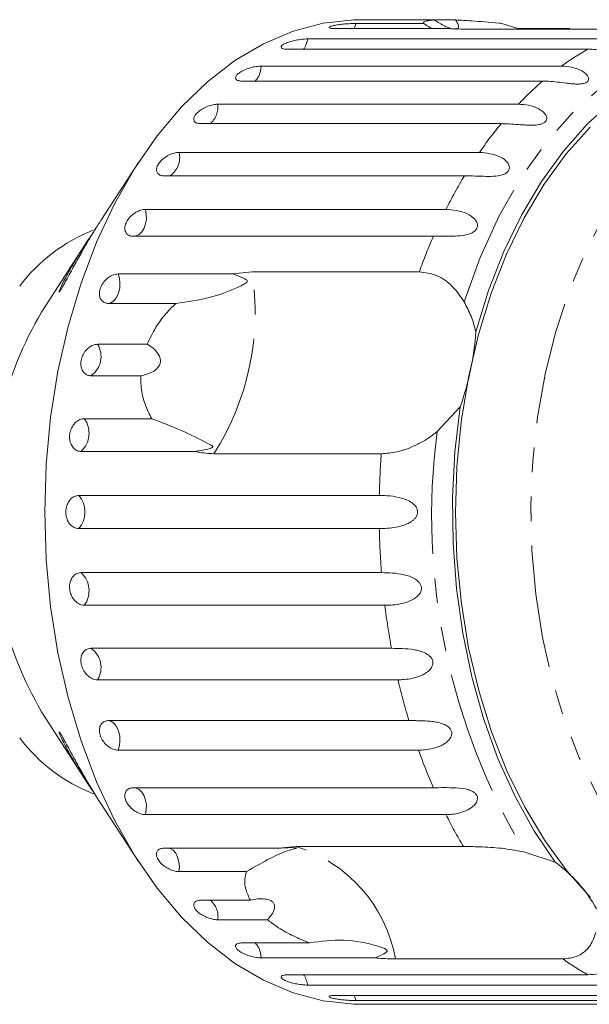
# Model space of a CAD drawing. Units: millimetres. Extents: x -31 to 669, y 16 to 341.
# Drawn here: x 232 to 262, y 16 to 67 of the extents above; entities that cross this region are included whole.
import ezdxf

# ---------------------------------------------------------------- set-up
doc = ezdxf.new("R2010")
doc.units = ezdxf.units.MM
doc.linetypes.add('PHANTOM', pattern=[12.7, 6.35, -1.27, 1.27, -1.27, 1.27, -1.27])

msp = doc.modelspace()

# ---------------------------------------------------------------- linework, layer by layer
at = {"color": 7, "linetype": 'Continuous', "lineweight": 15}
for p, q in [((251.029, 67.471), (249.932, 67.471)), ((253.708, 67.457), (251.132, 67.457)), ((253.708, 67.457), (254.81, 67.457)), ((254.502, 67.009), (248.576, 67.009)), ((249.665, 67.277), (253.161, 67.277)), ((264.056, 66.985), (255.393, 66.985)), ((257.198, 67.277), (258.033, 67.009)), ((258.033, 67.009), (260.716, 67.009)), ((247.145, 66.475), (262.703, 66.475)), ((261.655, 65.945), (246.097, 65.945)), ((244.737, 65.068), (260.295, 65.068)), ((259.313, 64.29), (243.755, 64.29)), ((242.5, 63.094), (258.058, 63.094)), ((257.166, 62.086), (241.608, 62.086)), ((240.489, 60.599), (256.047, 60.599)), ((238.391, 60.079), (236.472, 57.118)), ((255.268, 59.386), (239.71, 59.386)), ((238.754, 57.645), (254.312, 57.645)), ((253.664, 56.258), (238.106, 56.258)), ((235.754, 56.011), (233.557, 52.623)), ((237.337, 54.306), (243.263, 54.306)), ((243.263, 54.306), (244.27, 54.414)), ((244.27, 54.414), (252.934, 54.414)), ((240.333, 52.777), (236.837, 52.777)), ((236.274, 50.662), (238.849, 50.662)), ((238.508, 49.031), (235.933, 49.031)), ((255.043, 47.411), (253.849, 46.134)), ((235.589, 46.805), (239.085, 46.805)), ((241.343, 45.111), (235.417, 45.111)), ((250.965, 44.989), (242.302, 44.989)), ((235.302, 42.829), (250.859, 42.829)), ((250.859, 41.114), (235.302, 41.114)), ((235.417, 38.831), (250.975, 38.831)), ((251.147, 37.138), (235.589, 37.138)), ((235.933, 34.911), (251.491, 34.911)), ((251.831, 33.28), (236.274, 33.28)), ((233.557, 31.32), (235.752, 27.934)), ((236.837, 31.165), (252.394, 31.165)), ((252.895, 29.637), (237.337, 29.637)), ((238.106, 27.685), (253.664, 27.685)), ((236.473, 26.822), (238.391, 23.863)), ((254.312, 26.298), (238.754, 26.298)), ((239.71, 24.557), (245.636, 24.557)), ((245.636, 24.557), (246.55, 24.647)), ((246.55, 24.647), (255.213, 24.647)), ((258.398, 24.353), (259.968, 23.831)), ((243.985, 23.344), (240.489, 23.344)), ((241.608, 21.857), (244.184, 21.857)), ((245.076, 20.849), (242.5, 20.849)), ((243.755, 19.653), (247.251, 19.653)), ((250.663, 18.874), (244.737, 18.874)), ((260.367, 18.822), (251.704, 18.822)), ((246.097, 17.998), (261.655, 17.998)), ((262.703, 17.468), (247.145, 17.468)), ((248.576, 16.934), (264.134, 16.934)), ((265.223, 16.665), (249.665, 16.665)), ((249.932, 16.471), (251.029, 16.471)), ((251.132, 16.486), (266.69, 16.486))]:
    msp.add_line(p, q, dxfattribs=at)
at = {"color": 7, "linetype": 'Continuous', "lineweight": 15, "flags": 128}
for points in [[(233.541, 41.971), (233.617, 44.432), (233.846, 46.871), (234.225, 49.263), (234.751, 51.587), (235.418, 53.822), (236.221, 55.946), (237.152, 57.939), (238.202, 59.783), (239.362, 61.461), (240.621, 62.957), (241.966, 64.257), (243.386, 65.35), (244.867, 66.223), (246.395, 66.871), (247.956, 67.285), (249.536, 67.464), (249.932, 67.471)], [(255.857, 51.31), (256.518, 53.443), (257.31, 55.464), (258.227, 57.354), (259.259, 59.095), (260.396, 60.668), (261.627, 62.06), (262.941, 63.256), (264.324, 64.245), (265.762, 65.017), (267.243, 65.565), (268.751, 65.884)], [(261.802, 22.004), (260.565, 23.384), (259.423, 24.948), (258.386, 26.682), (257.466, 28.567), (256.671, 30.586), (256.009, 32.718), (255.486, 34.942), (255.109, 37.235), (254.88, 39.576), (254.802, 41.941), (254.876, 44.306), (255.101, 46.647), (255.475, 48.943), (255.993, 51.168), (256.652, 53.303), (257.444, 55.325), (258.361, 57.214), (259.395, 58.952), (260.535, 60.521), (261.769, 61.905)], [(259.968, 23.831), (258.868, 25.467), (257.877, 27.264), (257.005, 29.205), (256.26, 31.269), (255.65, 33.438), (255.179, 35.69), (254.854, 38.003), (254.677, 40.354), (254.649, 42.722), (254.772, 45.082), (255.043, 47.411)], [(249.932, 16.471), (249.536, 16.479), (247.956, 16.657), (246.395, 17.072), (244.867, 17.719), (243.386, 18.593), (241.966, 19.685), (240.621, 20.985), (239.362, 22.481), (238.202, 24.159), (237.152, 26.004), (236.221, 27.997), (235.418, 30.121), (234.751, 32.355), (234.225, 34.68), (233.846, 37.072), (233.617, 39.51), (233.541, 41.971)]]:
    msp.add_lwpolyline(points, dxfattribs=at)
at = {"color": 8, "linetype": 'PHANTOM', "lineweight": 0, "flags": 128}
for points in [[(249.562, 67.009), (249.584, 67.053), (249.665, 67.277)], [(255.252, 52.855), (256.086, 55.161), (257.073, 57.315), (258.204, 59.291), (259.464, 61.067), (260.84, 62.622), (262.315, 63.938), (263.873, 65), (265.495, 65.796), (267.162, 66.316)], [(265.421, 22.815), (264.216, 24.162), (263.105, 25.691), (262.099, 27.387), (261.208, 29.233), (260.442, 31.21), (259.808, 33.297), (259.314, 35.473), (258.963, 37.716), (258.76, 40.002), (258.707, 42.309), (258.804, 44.612), (259.051, 46.888), (259.444, 49.113), (259.979, 51.266), (260.652, 53.323), (261.456, 55.263), (262.381, 57.067), (263.419, 58.716), (264.559, 60.194), (265.789, 61.484), (267.097, 62.574), (268.469, 63.453), (269.891, 64.111), (271.348, 64.542), (272.826, 64.742), (274.31, 64.708), (275.783, 64.44), (277.232, 63.942), (278.641, 63.219), (279.254, 62.824)], [(238.219, 56.258), (238.271, 56.268), (238.429, 56.344), (238.569, 56.479), (238.683, 56.666), (238.762, 56.891), (238.801, 57.141), (238.799, 57.398), (238.754, 57.645)], [(236.837, 52.777), (236.999, 52.828), (237.147, 52.941), (237.272, 53.109), (237.365, 53.321), (237.421, 53.563), (237.435, 53.819), (237.406, 54.072), (237.337, 54.306)], [(237.337, 29.637), (237.406, 29.871), (237.435, 30.124), (237.421, 30.38), (237.365, 30.622), (237.272, 30.834), (237.147, 31.002), (236.999, 31.115), (236.837, 31.165)], [(238.754, 26.298), (238.799, 26.545), (238.801, 26.802), (238.762, 27.051), (238.683, 27.277), (238.569, 27.463), (238.429, 27.599), (238.271, 27.675), (238.219, 27.685)], [(240.489, 23.344), (240.509, 23.599), (240.485, 23.853), (240.421, 24.09), (240.32, 24.294), (240.19, 24.45), (240.037, 24.55), (240.022, 24.557)], [(249.665, 16.665), (249.584, 16.889), (249.562, 16.934)]]:
    msp.add_lwpolyline(points, dxfattribs=at)
at = {"color": 8, "linetype": 'PHANTOM', "lineweight": 0}
for centre, radius, start, end in [((245.989, 66.616), 1.165, 324.8014, 353.0254), ((268.542, 53.764), 13.993, 119.4847, 126.111), ((243.582, 65.067), 1.155, 317.74, 0.0869), ((270.556, 51.24), 17.225, 130.7475, 136.5162), ((241.359, 62.955), 1.15, 310.8905, 6.9364), ((273.611, 48.545), 21.302, 140.5312, 145.538), ((239.417, 60.316), 1.109, 303.0508, 14.776), ((277.468, 46.066), 25.89, 149.0355, 153.4316), ((281.597, 44.128), 30.454, 156.5281, 160.2603), ((230.771, 52.315), 13.661, 327.5689, 8.8373), ((235.245, 50.026), 1.21, 304.6764, 31.7298), ((234.553, 46.055), 1.279, 312.4738, 35.8999), ((287.426, 41.781), 33.859, 172.6134, 210.9804), ((290.307, 41.977), 39.457, 175.6234, 178.7636), ((234.319, 41.971), 1.304, 318.8836, 41.1164), ((290.293, 41.965), 39.443, 181.236, 184.5561), ((234.553, 37.888), 1.279, 324.1001, 47.5262), ((288.631, 41.782), 37.771, 187.064, 190.4813), ((235.245, 33.917), 1.21, 328.2702, 55.3236), ((285.587, 41.135), 34.658, 193.0997, 196.7187), ((281.661, 39.84), 30.522, 199.5299, 203.4691), ((277.532, 37.911), 25.963, 206.5724, 210.7236), ((244.325, 17.486), 7.498, 10.2604, 72.7393), ((241.389, 20.999), 1.122, 352.2967, 49.8765), ((243.582, 18.876), 1.155, 359.9131, 42.26), ((268.519, 30.143), 13.95, 234.2404, 240.5219), ((245.989, 17.327), 1.165, 6.9746, 35.1986)]:
    msp.add_arc(centre, radius, start, end, dxfattribs=at)
at = {"color": 7, "linetype": 'Continuous', "lineweight": 15}
for centre, radius, start, end in [((239.262, 48.392), 8.783, 111.4663, 143.0464), ((250.038, 42.5), 19.342, 148.4423, 181.5676), ((241.718, 52.229), 14.169, 340.1237, 356.2826), ((250.614, 41.596), 19.914, 178.9214, 211.0687), ((239.257, 35.545), 8.775, 216.9446, 248.6995), ((255.536, 17.762), 7.515, 29.1398, 53.8599)]:
    msp.add_arc(centre, radius, start, end, dxfattribs=at)
for points, knots in [([(250.83, 67.465), (250.828, 67.465), (250.815, 67.463), (250.891, 67.459), (251.013, 67.457), (251.109, 67.457), (251.132, 67.457)], [0, 0, 0, 0, 0.101013, 0.486206, 0.8751, 1, 1, 1, 1]), ([(252.235, 67.457), (252.153, 67.457), (251.991, 67.458), (251.695, 67.462), (251.402, 67.468), (251.143, 67.471), (250.94, 67.472), (250.876, 67.47), (250.845, 67.469)], [0, 0, 0, 0, 0.1684374, 0.3368999, 0.5047632, 0.6710629, 0.8358875, 1, 1, 1, 1]), ([(253.161, 67.277), (253.156, 67.291), (253.142, 67.332), (253.245, 67.394), (253.468, 67.438), (253.66, 67.453), (253.708, 67.457)], [0, 0, 0, 0, 0.177943, 0.522436, 0.880483, 1, 1, 1, 1]), ([(253.708, 67.457), (253.885, 67.344), (254.133, 67.186), (254.442, 67.049), (254.542, 67.024), (254.57, 67.017)], [0, 0, 0, 0, 0.643132, 0.901382, 1, 1, 1, 1]), ([(254.797, 66.975), (254.809, 66.974), (254.866, 66.969), (254.933, 67), (254.983, 67.087), (254.939, 67.246), (254.852, 67.389), (254.81, 67.457)], [0, 0, 0, 0, 0.041856, 0.18541, 0.385973, 0.705561, 1, 1, 1, 1]), ([(254.81, 67.457), (255.08, 67.443), (255.754, 67.407), (256.611, 67.33), (257.146, 67.282), (257.198, 67.277)], [0, 0, 0, 0, 0.376937, 0.940535, 1, 1, 1, 1]), ([(249.665, 67.277), (249.611, 67.277), (249.477, 67.275), (249.22, 67.262), (248.924, 67.236), (248.652, 67.199), (248.434, 67.156), (248.294, 67.109), (248.245, 67.065), (248.295, 67.03), (248.416, 67.012), (248.531, 67.01), (248.576, 67.009)], [0, 0, 0, 0, 0.074338, 0.183211, 0.291648, 0.399156, 0.505643, 0.611481, 0.717335, 0.823854, 0.931381, 1, 1, 1, 1]), ([(253.629, 67.009), (253.555, 67.04), (253.407, 67.102), (253.243, 67.219), (253.161, 67.277)], [0, 0, 0, 0, 0.497713, 1, 1, 1, 1]), ([(255.393, 66.985), (255.123, 66.988), (254.809, 66.992), (254.54, 67.007), (254.502, 67.009)], [0, 0, 0, 0, 0.859315, 1, 1, 1, 1]), ([(247.145, 66.475), (247.091, 66.473), (246.958, 66.47), (246.703, 66.44), (246.411, 66.384), (246.144, 66.307), (245.933, 66.219), (245.8, 66.129), (245.758, 66.047), (245.812, 65.983), (245.937, 65.949), (246.052, 65.946), (246.097, 65.945)], [0, 0, 0, 0, 0.074338, 0.183211, 0.291648, 0.399156, 0.505643, 0.611481, 0.717335, 0.823854, 0.931381, 1, 1, 1, 1]), ([(262.703, 66.475), (263.054, 66.437), (263.566, 66.383), (263.985, 66.07), (264.053, 65.895), (264.024, 65.8), (263.944, 65.739), (263.811, 65.703), (263.616, 65.694), (263.285, 65.727), (262.693, 65.839), (262.13, 65.934), (261.757, 65.942), (261.655, 65.945)], [0, 0, 0, 0, 0.264793, 0.387263, 0.4381, 0.470812, 0.503779, 0.532145, 0.568172, 0.622733, 0.722188, 0.923869, 1, 1, 1, 1]), ([(244.737, 65.068), (244.657, 65.064), (244.495, 65.056), (244.208, 64.992), (243.93, 64.897), (243.687, 64.776), (243.51, 64.644), (243.415, 64.515), (243.413, 64.403), (243.503, 64.323), (243.636, 64.292), (243.732, 64.29), (243.755, 64.29)], [0, 0, 0, 0, 0.108578, 0.217172, 0.325379, 0.432579, 0.538828, 0.644617, 0.750645, 0.857487, 0.965356, 1, 1, 1, 1]), ([(260.295, 65.068), (260.468, 65.058), (260.818, 65.038), (261.227, 64.897), (261.5, 64.727), (261.623, 64.603), (261.681, 64.496), (261.702, 64.413), (261.688, 64.32), (261.615, 64.236), (261.488, 64.175), (261.339, 64.146), (261.184, 64.136), (261.004, 64.138), (260.786, 64.155), (260.456, 64.193), (260.061, 64.245), (259.655, 64.284), (259.415, 64.288), (259.313, 64.29)], [0, 0, 0, 0, 0.130592, 0.265129, 0.325586, 0.387764, 0.412904, 0.438623, 0.471248, 0.504128, 0.532418, 0.56835, 0.595281, 0.622928, 0.672058, 0.72238, 0.822013, 0.924071, 1, 1, 1, 1]), ([(242.5, 63.094), (242.42, 63.088), (242.26, 63.078), (241.98, 62.993), (241.713, 62.868), (241.485, 62.71), (241.322, 62.539), (241.243, 62.373), (241.253, 62.23), (241.353, 62.128), (241.489, 62.089), (241.585, 62.086), (241.608, 62.086)], [0, 0, 0, 0, 0.1085777, 0.2171715, 0.3253792, 0.4325788, 0.5388276, 0.6446174, 0.7506446, 0.8574871, 0.9653559, 1, 1, 1, 1]), ([(258.058, 63.094), (258.232, 63.084), (258.584, 63.064), (259.008, 62.921), (259.298, 62.743), (259.434, 62.611), (259.504, 62.493), (259.534, 62.399), (259.53, 62.29), (259.466, 62.185), (259.346, 62.1), (259.201, 62.05), (259.048, 62.022), (258.869, 62.006), (258.65, 62.004), (258.318, 62.02), (257.919, 62.053), (257.509, 62.081), (257.269, 62.084), (257.166, 62.086)], [0, 0, 0, 0, 0.130592, 0.265129, 0.325586, 0.387764, 0.412904, 0.438623, 0.471248, 0.504128, 0.532418, 0.56835, 0.595281, 0.622928, 0.672058, 0.72238, 0.822013, 0.924071, 1, 1, 1, 1]), ([(240.489, 60.599), (240.41, 60.592), (240.251, 60.579), (239.981, 60.476), (239.727, 60.324), (239.517, 60.133), (239.374, 59.927), (239.313, 59.728), (239.339, 59.558), (239.45, 59.436), (239.59, 59.39), (239.687, 59.387), (239.71, 59.386)], [0, 0, 0, 0, 0.108578, 0.217172, 0.325379, 0.432579, 0.538828, 0.644617, 0.750645, 0.857487, 0.965356, 1, 1, 1, 1]), ([(256.047, 60.599), (256.409, 60.564), (256.938, 60.514), (257.459, 60.157), (257.592, 59.915), (257.602, 59.76), (257.55, 59.635), (257.439, 59.529), (257.259, 59.439), (256.935, 59.365), (256.329, 59.345), (255.745, 59.382), (255.37, 59.385), (255.268, 59.386)], [0, 0, 0, 0, 0.264793, 0.3872627, 0.4380997, 0.4708121, 0.503779, 0.5321446, 0.5681717, 0.6227325, 0.7221881, 0.9238693, 1, 1, 1, 1]), ([(238.754, 57.645), (238.675, 57.638), (238.518, 57.622), (238.259, 57.504), (238.022, 57.329), (237.832, 57.11), (237.711, 56.874), (237.672, 56.646), (237.717, 56.453), (237.84, 56.315), (237.986, 56.262), (238.083, 56.258), (238.106, 56.258)], [0, 0, 0, 0, 0.108578, 0.217172, 0.325379, 0.432579, 0.538828, 0.644617, 0.750645, 0.857487, 0.965356, 1, 1, 1, 1]), ([(254.312, 57.645), (254.677, 57.614), (255.211, 57.567), (255.768, 57.213), (255.926, 56.959), (255.952, 56.791), (255.914, 56.651), (255.815, 56.526), (255.645, 56.412), (255.33, 56.306), (254.728, 56.242), (254.142, 56.257), (253.767, 56.257), (253.664, 56.258)], [0, 0, 0, 0, 0.264793, 0.387263, 0.4381, 0.470812, 0.503779, 0.532145, 0.568172, 0.622733, 0.722188, 0.923869, 1, 1, 1, 1]), ([(234.301, 53.375), (234.292, 53.366), (234.274, 53.349), (234.287, 53.405), (234.334, 53.523), (234.408, 53.686), (234.517, 53.91), (234.675, 54.215), (234.869, 54.565), (235.06, 54.896), (235.244, 55.203), (235.436, 55.513), (235.662, 55.871), (235.918, 56.264), (236.101, 56.54), (236.191, 56.674)], [0, 0, 0, 0, 0.042343, 0.084636, 0.145998, 0.197468, 0.250234, 0.349817, 0.451861, 0.5305, 0.609709, 0.690617, 0.772094, 0.888704, 1, 1, 1, 1]), ([(236.472, 57.118), (236.445, 57.076), (236.367, 56.956), (236.184, 56.664), (235.925, 56.24), (235.653, 55.778), (235.418, 55.365), (235.217, 55.008), (235.018, 54.648), (234.81, 54.268), (234.635, 53.947), (234.495, 53.694), (234.398, 53.524), (234.332, 53.416), (234.308, 53.384), (234.301, 53.375)], [0, 0, 0, 0, 0.037731, 0.107581, 0.232885, 0.361383, 0.4471, 0.533376, 0.621543, 0.710481, 0.816735, 0.869791, 0.924085, 0.978552, 1, 1, 1, 1]), ([(237.337, 54.306), (237.259, 54.297), (237.103, 54.28), (236.857, 54.149), (236.639, 53.955), (236.472, 53.713), (236.377, 53.453), (236.361, 53.203), (236.426, 52.991), (236.565, 52.84), (236.716, 52.782), (236.813, 52.778), (236.837, 52.777)], [0, 0, 0, 0, 0.108578, 0.217172, 0.325379, 0.432579, 0.538828, 0.644617, 0.750645, 0.857487, 0.965356, 1, 1, 1, 1]), ([(240.333, 52.777), (240.922, 52.855), (242.058, 53.003), (243.15, 53.438), (243.718, 53.695), (243.872, 53.777), (243.937, 53.817), (243.98, 53.85), (244.007, 53.876), (244.021, 53.901), (244.026, 53.918), (244.025, 53.936), (244.019, 53.953), (243.997, 53.983), (243.892, 54.061), (243.646, 54.167), (243.409, 54.253), (243.263, 54.306)], [0, 0, 0, 0, 0.3455197, 0.6656472, 0.7447593, 0.7703771, 0.7865184, 0.7972011, 0.8075405, 0.8115292, 0.8155594, 0.8183329, 0.8211001, 0.8257735, 0.8394491, 0.9014973, 1, 1, 1, 1]), ([(252.934, 54.414), (253.232, 54.374), (253.829, 54.296), (254.672, 53.717), (255.062, 53.138), (255.252, 52.855)], [0, 0, 0, 0, 0.3385327, 0.6767734, 1, 1, 1, 1]), ([(238.849, 50.662), (238.987, 50.96), (239.331, 51.702), (239.906, 52.381), (240.296, 52.743), (240.333, 52.777)], [0, 0, 0, 0, 0.376937, 0.940535, 1, 1, 1, 1]), ([(255.252, 52.855), (255.38, 52.611), (255.637, 52.121), (255.783, 51.582), (255.857, 51.31)], [0, 0, 0, 0, 0.495457, 1, 1, 1, 1]), ([(236.274, 50.662), (236.196, 50.653), (236.042, 50.635), (235.81, 50.494), (235.612, 50.286), (235.471, 50.027), (235.402, 49.75), (235.413, 49.484), (235.5, 49.258), (235.655, 49.098), (235.812, 49.036), (235.909, 49.032), (235.933, 49.031)], [0, 0, 0, 0, 0.108578, 0.217172, 0.325379, 0.432579, 0.538828, 0.644617, 0.750645, 0.857487, 0.965356, 1, 1, 1, 1]), ([(238.508, 49.031), (238.719, 49.078), (239.014, 49.143), (239.332, 49.363), (239.479, 49.548), (239.536, 49.748), (239.521, 49.952), (239.407, 50.204), (239.173, 50.457), (238.954, 50.596), (238.849, 50.662)], [0, 0, 0, 0, 0.24828, 0.347972, 0.448591, 0.520496, 0.592338, 0.692713, 0.852658, 1, 1, 1, 1]), ([(239.085, 46.805), (239.021, 46.919), (238.832, 47.254), (238.607, 47.892), (238.506, 48.542), (238.508, 48.933), (238.508, 49.031)], [0, 0, 0, 0, 0.177943, 0.522436, 0.880483, 1, 1, 1, 1]), ([(235.589, 46.805), (235.513, 46.796), (235.361, 46.777), (235.143, 46.63), (234.967, 46.413), (234.852, 46.143), (234.812, 45.855), (234.85, 45.579), (234.961, 45.345), (235.132, 45.18), (235.295, 45.116), (235.393, 45.112), (235.417, 45.111)], [0, 0, 0, 0, 0.108578, 0.217172, 0.325379, 0.432579, 0.538828, 0.644617, 0.750645, 0.857487, 0.965356, 1, 1, 1, 1]), ([(241.343, 45.111), (241.406, 45.12), (241.642, 45.155), (241.917, 45.208), (242.145, 45.277), (242.204, 45.308), (242.223, 45.323), (242.233, 45.337), (242.236, 45.35), (242.233, 45.368), (242.218, 45.387), (242.19, 45.411), (242.147, 45.44), (242.067, 45.486), (241.609, 45.717), (240.703, 46.18), (239.615, 46.6), (239.085, 46.805)], [0, 0, 0, 0, 0.038299, 0.143439, 0.170008, 0.176811, 0.180468, 0.183763, 0.187434, 0.191067, 0.20091, 0.210658, 0.225292, 0.248124, 0.290732, 0.654473, 1, 1, 1, 1]), ([(253.849, 46.134), (253.692, 46.012), (253.375, 45.764), (252.854, 45.469), (252.313, 45.236), (251.659, 45.037), (251.229, 45.007), (250.965, 44.989)], [0, 0, 0, 0, 0.175359, 0.3551, 0.530664, 0.711839, 1, 1, 1, 1]), ([(242.302, 44.989), (242.023, 45.004), (241.7, 45.021), (241.387, 45.1), (241.343, 45.111)], [0, 0, 0, 0, 0.859315, 1, 1, 1, 1]), ([(235.302, 42.829), (235.226, 42.819), (235.076, 42.8), (234.873, 42.65), (234.719, 42.43), (234.632, 42.157), (234.621, 41.865), (234.687, 41.586), (234.822, 41.35), (235.009, 41.183), (235.18, 41.119), (235.278, 41.115), (235.302, 41.114)], [0, 0, 0, 0, 0.1085777, 0.2171715, 0.3253792, 0.4325788, 0.5388276, 0.6446174, 0.7506446, 0.8574871, 0.9653559, 1, 1, 1, 1]), ([(250.859, 42.829), (251.038, 42.824), (251.4, 42.814), (251.897, 42.732), (252.289, 42.601), (252.506, 42.486), (252.653, 42.366), (252.749, 42.26), (252.826, 42.121), (252.851, 41.956), (252.813, 41.79), (252.729, 41.655), (252.62, 41.547), (252.48, 41.444), (252.294, 41.347), (251.991, 41.239), (251.607, 41.16), (251.202, 41.12), (250.962, 41.116), (250.859, 41.114)], [0, 0, 0, 0, 0.130592, 0.265129, 0.325586, 0.387764, 0.412904, 0.438623, 0.471248, 0.504128, 0.532418, 0.56835, 0.595281, 0.622928, 0.672058, 0.72238, 0.822013, 0.924071, 1, 1, 1, 1]), ([(235.417, 38.831), (235.366, 38.827), (235.241, 38.816), (235.06, 38.709), (234.909, 38.512), (234.825, 38.253), (234.819, 37.967), (234.891, 37.685), (235.031, 37.436), (235.223, 37.249), (235.419, 37.151), (235.542, 37.141), (235.589, 37.138)], [0, 0, 0, 0, 0.0743383, 0.1832107, 0.291648, 0.3991561, 0.5056433, 0.611481, 0.7173352, 0.8238541, 0.9313807, 1, 1, 1, 1]), ([(250.975, 38.831), (251.35, 38.823), (251.899, 38.811), (252.609, 38.593), (252.893, 38.375), (253.009, 38.207), (253.05, 38.046), (253.029, 37.879), (252.938, 37.699), (252.709, 37.481), (252.189, 37.238), (251.622, 37.149), (251.249, 37.14), (251.147, 37.138)], [0, 0, 0, 0, 0.264793, 0.387263, 0.4381, 0.470812, 0.503779, 0.532145, 0.568172, 0.622733, 0.722188, 0.923869, 1, 1, 1, 1]), ([(235.933, 34.911), (235.883, 34.907), (235.758, 34.896), (235.589, 34.793), (235.456, 34.602), (235.399, 34.353), (235.421, 34.077), (235.521, 33.805), (235.685, 33.566), (235.896, 33.387), (236.102, 33.293), (236.226, 33.284), (236.274, 33.28)], [0, 0, 0, 0, 0.074338, 0.183211, 0.291648, 0.399156, 0.505643, 0.611481, 0.717335, 0.823854, 0.931381, 1, 1, 1, 1]), ([(251.491, 34.911), (251.67, 34.909), (252.034, 34.905), (252.543, 34.864), (252.957, 34.777), (253.195, 34.693), (253.364, 34.596), (253.479, 34.508), (253.583, 34.386), (253.64, 34.233), (253.636, 34.07), (253.58, 33.93), (253.494, 33.813), (253.376, 33.698), (253.211, 33.585), (252.933, 33.453), (252.568, 33.348), (252.173, 33.289), (251.933, 33.283), (251.831, 33.28)], [0, 0, 0, 0, 0.130592, 0.265129, 0.325586, 0.387764, 0.412904, 0.438623, 0.471248, 0.504128, 0.532418, 0.56835, 0.595281, 0.622928, 0.672058, 0.72238, 0.822013, 0.924071, 1, 1, 1, 1]), ([(236.837, 31.165), (236.764, 31.156), (236.619, 31.139), (236.461, 31.004), (236.371, 30.805), (236.364, 30.56), (236.439, 30.299), (236.586, 30.052), (236.789, 29.844), (237.025, 29.698), (237.214, 29.642), (237.313, 29.638), (237.337, 29.637)], [0, 0, 0, 0, 0.108578, 0.217172, 0.325379, 0.432579, 0.538828, 0.644617, 0.750645, 0.857487, 0.965356, 1, 1, 1, 1]), ([(252.394, 31.165), (252.482, 31.165), (252.659, 31.165), (252.945, 31.161), (253.25, 31.151), (253.56, 31.129), (253.872, 31.083), (254.117, 31.017), (254.295, 30.937), (254.419, 30.861), (254.534, 30.752), (254.606, 30.61), (254.618, 30.454), (254.576, 30.318), (254.502, 30.201), (254.396, 30.084), (254.242, 29.967), (254.045, 29.862), (253.838, 29.781), (253.555, 29.701), (253.235, 29.647), (252.997, 29.64), (252.895, 29.637)], [0, 0, 0, 0, 0.065119, 0.130647, 0.197644, 0.265313, 0.325747, 0.387902, 0.413033, 0.438742, 0.471356, 0.504223, 0.532503, 0.568421, 0.595342, 0.622979, 0.672091, 0.722395, 0.772047, 0.822079, 0.924099, 1, 1, 1, 1]), ([(236.191, 27.27), (236.157, 27.32), (236.038, 27.498), (235.848, 27.786), (235.631, 28.121), (235.374, 28.526), (235.099, 28.978), (234.816, 29.47), (234.599, 29.87), (234.448, 30.173), (234.355, 30.373), (234.302, 30.498), (234.275, 30.579), (234.285, 30.591), (234.332, 30.528), (234.411, 30.397), (234.51, 30.222), (234.648, 29.972), (234.836, 29.627), (235.058, 29.222), (235.273, 28.835), (235.478, 28.471), (235.689, 28.104), (235.903, 27.742), (236.117, 27.386), (236.304, 27.086), (236.425, 26.896), (236.47, 26.826), (236.473, 26.822)], [0, 0, 0, 0, 0.021037, 0.074117, 0.112125, 0.150412, 0.228823, 0.283619, 0.33944, 0.387453, 0.411417, 0.436128, 0.459152, 0.482341, 0.503109, 0.533426, 0.55948, 0.586177, 0.640019, 0.695132, 0.73959, 0.784359, 0.830113, 0.876232, 0.921088, 0.966616, 0.997802, 1, 1, 1, 1]), ([(238.106, 27.685), (238.035, 27.677), (237.891, 27.661), (237.746, 27.537), (237.675, 27.356), (237.692, 27.133), (237.792, 26.896), (237.963, 26.672), (238.186, 26.484), (238.436, 26.352), (238.63, 26.302), (238.73, 26.298), (238.754, 26.298)], [0, 0, 0, 0, 0.108578, 0.217172, 0.325379, 0.432579, 0.538828, 0.644617, 0.750645, 0.857487, 0.965356, 1, 1, 1, 1]), ([(253.664, 27.685), (254.039, 27.694), (254.588, 27.708), (255.342, 27.642), (255.679, 27.512), (255.839, 27.394), (255.925, 27.267), (255.952, 27.123), (255.914, 26.953), (255.754, 26.728), (255.316, 26.443), (254.783, 26.313), (254.413, 26.301), (254.312, 26.298)], [0, 0, 0, 0, 0.264793, 0.387263, 0.4381, 0.470812, 0.503779, 0.532145, 0.568172, 0.622733, 0.722188, 0.923869, 1, 1, 1, 1]), ([(239.71, 24.557), (239.639, 24.55), (239.497, 24.536), (239.364, 24.426), (239.31, 24.267), (239.348, 24.071), (239.471, 23.864), (239.663, 23.669), (239.904, 23.506), (240.166, 23.391), (240.365, 23.347), (240.465, 23.345), (240.489, 23.344)], [0, 0, 0, 0, 0.1085777, 0.2171715, 0.3253792, 0.4325788, 0.5388276, 0.6446174, 0.7506446, 0.8574871, 0.9653559, 1, 1, 1, 1]), ([(243.985, 23.344), (244.421, 23.597), (245.26, 24.084), (246.001, 24.401), (246.397, 24.512), (246.5, 24.539), (246.54, 24.55), (246.565, 24.558), (246.576, 24.564), (246.577, 24.569), (246.572, 24.572), (246.562, 24.575), (246.546, 24.577), (246.509, 24.581), (246.364, 24.588), (246.069, 24.587), (245.801, 24.568), (245.636, 24.557)], [0, 0, 0, 0, 0.345516, 0.665661, 0.744757, 0.770376, 0.786518, 0.797201, 0.80754, 0.811529, 0.815559, 0.818333, 0.8211, 0.825773, 0.839448, 0.901493, 1, 1, 1, 1]), ([(255.213, 24.647), (255.532, 24.643), (256.17, 24.634), (257.318, 24.558), (258.044, 24.42), (258.398, 24.353)], [0, 0, 0, 0, 0.338533, 0.676773, 1, 1, 1, 1]), ([(244.184, 21.857), (244.09, 22.055), (243.857, 22.55), (243.884, 23.045), (243.977, 23.318), (243.985, 23.344)], [0, 0, 0, 0, 0.376937, 0.940535, 1, 1, 1, 1]), ([(245.076, 20.849), (245.197, 20.992), (245.368, 21.193), (245.45, 21.477), (245.431, 21.65), (245.334, 21.782), (245.179, 21.877), (244.915, 21.943), (244.564, 21.941), (244.307, 21.884), (244.184, 21.857)], [0, 0, 0, 0, 0.248281, 0.347973, 0.448592, 0.520497, 0.592339, 0.692714, 0.852659, 1, 1, 1, 1]), ([(241.608, 21.857), (241.538, 21.851), (241.398, 21.839), (241.274, 21.748), (241.236, 21.614), (241.292, 21.45), (241.433, 21.278), (241.644, 21.117), (241.9, 20.982), (242.173, 20.888), (242.376, 20.852), (242.476, 20.85), (242.5, 20.849)], [0, 0, 0, 0, 0.1085777, 0.2171715, 0.3253792, 0.4325788, 0.5388276, 0.6446174, 0.7506446, 0.8574871, 0.9653559, 1, 1, 1, 1]), ([(247.251, 19.653), (247.107, 19.709), (246.684, 19.876), (246.006, 20.208), (245.434, 20.566), (245.147, 20.792), (245.076, 20.849)], [0, 0, 0, 0, 0.177943, 0.5224358, 0.8804832, 1, 1, 1, 1]), ([(262.073, 20.199), (261.981, 19.935), (261.796, 19.405), (261.149, 18.908), (260.609, 18.849), (260.367, 18.822)], [0, 0, 0, 0, 0.354878, 0.711107, 1, 1, 1, 1]), ([(243.755, 19.653), (243.685, 19.648), (243.546, 19.639), (243.431, 19.567), (243.404, 19.462), (243.475, 19.335), (243.632, 19.202), (243.857, 19.078), (244.125, 18.975), (244.406, 18.903), (244.612, 18.876), (244.713, 18.875), (244.737, 18.874)], [0, 0, 0, 0, 0.108578, 0.217172, 0.325379, 0.432579, 0.538828, 0.644617, 0.750645, 0.857487, 0.965356, 1, 1, 1, 1]), ([(250.663, 18.874), (250.711, 18.897), (250.891, 18.984), (251.094, 19.084), (251.242, 19.187), (251.266, 19.229), (251.269, 19.249), (251.265, 19.266), (251.254, 19.282), (251.232, 19.304), (251.198, 19.326), (251.147, 19.352), (251.076, 19.383), (250.954, 19.428), (250.291, 19.635), (249.049, 19.891), (247.84, 19.731), (247.251, 19.653)], [0, 0, 0, 0, 0.038256, 0.143428, 0.170006, 0.17681, 0.180468, 0.183761, 0.187432, 0.191065, 0.200907, 0.210654, 0.225285, 0.248113, 0.290705, 0.65442, 1, 1, 1, 1]), ([(251.704, 18.822), (251.415, 18.828), (251.08, 18.836), (250.715, 18.869), (250.663, 18.874)], [0, 0, 0, 0, 0.8593151, 1, 1, 1, 1]), ([(246.097, 17.998), (246.028, 17.995), (245.889, 17.988), (245.78, 17.938), (245.763, 17.865), (245.844, 17.777), (246.013, 17.686), (246.248, 17.603), (246.525, 17.534), (246.812, 17.487), (247.02, 17.47), (247.121, 17.468), (247.145, 17.468)], [0, 0, 0, 0, 0.108578, 0.217172, 0.325379, 0.432579, 0.538828, 0.644617, 0.750645, 0.857487, 0.965356, 1, 1, 1, 1]), ([(261.655, 17.998), (262.022, 18.027), (262.56, 18.069), (263.295, 18.221), (263.653, 18.249), (263.841, 18.235), (263.962, 18.194), (264.033, 18.127), (264.052, 18.028), (263.971, 17.869), (263.644, 17.624), (263.167, 17.485), (262.803, 17.472), (262.703, 17.468)], [0, 0, 0, 0, 0.264793, 0.387263, 0.4381, 0.470812, 0.503779, 0.532145, 0.568172, 0.622733, 0.722188, 0.923869, 1, 1, 1, 1]), ([(248.576, 16.934), (248.507, 16.932), (248.369, 16.928), (248.264, 16.9), (248.253, 16.861), (248.341, 16.814), (248.516, 16.768), (248.758, 16.727), (249.04, 16.695), (249.33, 16.674), (249.54, 16.666), (249.641, 16.665), (249.665, 16.665)], [0, 0, 0, 0, 0.108578, 0.217172, 0.325379, 0.432579, 0.538828, 0.644617, 0.750645, 0.857487, 0.965356, 1, 1, 1, 1]), ([(250.83, 16.475), (250.853, 16.474), (250.899, 16.471), (251.082, 16.471), (251.324, 16.474), (251.608, 16.479), (251.9, 16.483), (252.109, 16.486), (252.21, 16.486), (252.235, 16.486)], [0, 0, 0, 0, 0.158904, 0.316398, 0.473211, 0.630377, 0.788751, 0.948647, 1, 1, 1, 1]), ([(251.132, 16.486), (251.064, 16.485), (250.928, 16.485), (250.829, 16.481), (250.832, 16.478), (250.833, 16.477)], [0, 0, 0, 0, 0.392249, 0.784557, 1, 1, 1, 1])]:
    msp.add_open_spline(points, degree=3, knots=knots, dxfattribs=at)

doc.saveas('drawing.dxf')
